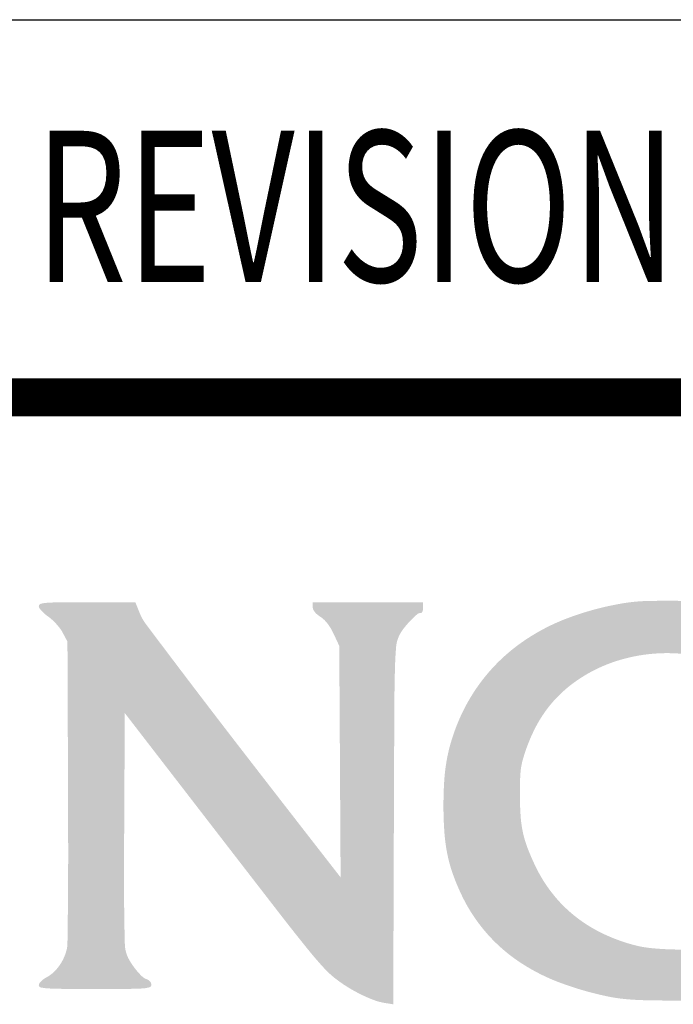
# Model space of a CAD drawing. Units: millimetres. Extents: x 68 to 2296, y 68 to 1643.
# Drawn here: x 1249 to 1314, y 285 to 383 of the extents above; entities that cross this region are included whole.
import ezdxf
from ezdxf.enums import TextEntityAlignment as Align

# ---------------------------------------------------------------- set-up
doc = ezdxf.new("R2010")
doc.units = ezdxf.units.MM
doc.header["$LTSCALE"] = 80
doc.layers.get('0').update_dxf_attribs({"linetype": 'CONTINUOUS', "lineweight": 30})
doc.styles.add('HY견고딕', font='txt')
doc.styles.add('ROMANS', font='romans.shx', dxfattribs={"width": 0.7, "height": 3.5, "bigfont": 'whgtxt.shx'})

# ---------------------------------------------------------------- blocks, each defined once
blk = doc.blocks.new('hico_ci')
at = {"true_color": 0x0e4194}
h = blk.add_hatch(color=154, dxfattribs=at)
edge = h.paths.add_edge_path()
edge.add_arc((32.78874145102606, 2.927069385914749), 1.634937852173542, 134.5413167978109, 144.1121657865541, ccw=False)
edge.add_arc((32.88119739671203, 2.833119537889715), 1.766750885806179, 125.5110993715333, 134.5412802715582, ccw=False)
edge.add_arc((32.99862898458196, 2.668552141337074), 1.968920630913502, 109.3039531091811, 125.51106852539311, ccw=False)
edge.add_arc((33.06810463006906, 2.470204015000547), 2.179084482555548, 94.28374273685893, 109.30394705099539, ccw=False)
edge.add_arc((33.07294818904944, 2.405555613145893), 2.24391407398458, 79.49360642794232, 94.28376993229932, ccw=False)
edge.add_arc((33.07497792743294, 2.416494281915305), 2.232788683602746, 64.64824022339423, 79.4936345192699, ccw=False)
edge.add_arc((32.85166026594118, 1.945160227534089), 2.754350347023984, 62.62258252843111, 64.64827935550022, ccw=False)
edge.add_arc((32.71656689445695, 1.6842846349209), 3.048129675498798, 60.74517762336188, 62.6226037298855, ccw=False)
edge.add_arc((32.88222088080209, 1.980021569294763), 2.709158323398753, 58.86478425671771, 60.745189543531524, ccw=False)
edge.add_arc((34.0027949358132, 3.835040554210181), 0.5419523693741883, 52.66592512327048, 58.86473315250322, ccw=False)
edge.add_arc((35.17343078015614, 5.369823952139853), 1.388319207016375, 232.6658894191807, 234.4894610043937)
edge.add_arc((34.87507291828689, 4.951703813691068), 0.8746638128896749, 234.4894402566771, 237.0671832623263)
edge.add_arc((34.98615989195719, 5.123202995870557), 1.078997572233144, 237.0671927347545, 238.8011591198468)
edge.add_arc((34.43718715412354, 4.216699841302486), 0.01922446626827711, 238.8011033639355, 269.9999874086654)
edge.add_arc((34.43718715120167, 4.203975778714408), 0.006500403680198683, 269.999988515924, 358.0162963644016)
edge.add_arc((-4.362713720286962, 5.547884122032045), 38.82966870912099, 358.0162447992569, 358.2307601351086)
edge.add_arc((25.82001372365988, 4.615575350872874), 8.632545740196507, 358.2307478553034, 359.3365478187211)
edge.add_arc((17.36637299727386, 4.713465047590432), 17.08675320887927, 359.3365578015499, 360.0000410747588)
edge.add_line((34.45312620614874, 4.713477296909204), (34.45312620614874, 5.229479246909207))
edge.add_line((34.45312620614874, 5.229479246909193), (34.16484495614873, 5.280538412534199))
edge.add_arc((33.64462236292508, 2.343365269373862), 2.982887463415733, 79.95611935197417, 86.65392196668097)
edge.add_arc((33.08349736359173, -7.253972571632346), 12.59661488306342, 86.6539144642089, 88.95116909846963)
edge.add_arc((33.07898162804747, -7.501135204061256), 12.84381876380436, 88.9512102147078, 91.18017493963029)
edge.add_arc((32.86073929043272, 3.092701456038398), 2.247734350267514, 91.18016789503348, 99.27567222310641)
edge.add_arc((33.12735728687869, 1.460212656038493), 3.901851890877547, 99.275663469349, 110.8235852428746)
edge.add_arc((32.69780488876359, 2.589618216946235), 2.693517424045064, 110.8235972806347, 126.0685641851203)
edge.add_arc((32.51854214838431, 2.835735845581539), 2.38903586925314, 126.0686139041103, 142.3646620464503)
edge.add_arc((32.57019643793552, 2.795909258947205), 2.454261037900984, 142.3647239434559, 158.3348896640697)
edge.add_arc((32.78885627890253, 2.709048849869774), 2.689541416845799, 158.3349037323172, 163.9977825718155)
edge.add_arc((32.27931798562355, 2.855174872232922), 2.159463982202089, 163.9977041812776, 170.6737529295855)
edge.add_arc((32.69001219171997, 2.787724853794302), 2.575660132954198, 170.6736856443285, 176.7117217697121)
edge.add_arc((35.5165804981479, 2.625327937927239), 5.406889750838351, 176.7117408376485, 180.1792459878991)
edge.add_arc((34.86777387288271, 2.623303208736388), 4.758079966319337, 180.1793065007957, 184.4129829632263)
edge.add_arc((32.31801344887799, 2.426528918093169), 2.200737920116152, 184.4129901413355, 191.9485645056168)
edge.add_arc((32.06079959392321, 2.372095781589536), 1.937827415331253, 191.9485085045182, 200.0632401468121)
edge.add_arc((32.99774907265527, 2.714287514542207), 2.935308998016321, 200.0632105256907, 206.0080328576868)
edge.add_arc((32.34686694173871, 2.396719825332667), 2.211087494901948, 206.0080725956044, 220.7868245647506)
edge.add_arc((32.32640722296856, 2.3790681399676), 2.184065613245451, 220.7868337318438, 235.7025192642738)
edge.add_arc((32.55306040316975, 2.711358025117491), 2.586294692087826, 235.7024863590712, 249.2757781512998)
edge.add_arc((33.15148411535449, 4.293019156440806), 4.277378035286434, 249.2757840318333, 258.5874089878579)
edge.add_arc((32.68690209783978, 1.991560281367612), 1.92949613777728, 258.5874137952177, 263.2907369022938)
edge.add_arc((32.79883982642542, 2.943114178897986), 2.88761141006249, 263.2907394418933, 266.7676389433385)
edge.add_arc((32.94082638752741, 5.45726238138667), 5.405765767446178, 266.7676456946059, 269.1891044117925)
edge.add_arc((33.21088682750093, 24.53799515124531), 24.48840960094036, 269.18911224069, 269.9781865981917)
edge.add_arc((33.20852195051077, 18.31758289124761), 18.26799689140429, 269.9781761488808, 271.3351535332691)
edge.add_arc((33.52302318768318, 4.823723382535491), 4.770472841822397, 271.3351624316854, 275.0182763994774)
edge.add_arc((33.50046450613598, 5.080636621146652), 5.028374579478569, 275.018266240859, 278.5781104788496)
edge.add_arc((30.99516447033056, 21.68913788855211), 21.82476831798071, 278.5780853305258, 279.7748686946002)
edge.add_arc((32.56285591736099, 12.58932090606631), 12.59089992019255, 279.7749121999424, 280.6666592119867)
edge.add_arc((34.76112037298122, 0.9181145305971228), 0.7144768528025381, 280.6666297990551, 287.8775588060738)
edge.add_arc((34.94628095458376, 0.3440783505401868), 0.1113168599370517, 287.8774580336615, 310.5843549465897)
edge.add_arc((35.00468466105923, 0.2758999180173873), 0.02154330263125903, 310.5843393360146, 386.5784766806566)
edge.add_arc((35.10224936752843, 0.3247108906661111), 0.08755015729799862, 181.6269221488884, 206.5784997727933, ccw=False)
edge.add_arc((148.7512274220857, 3.552682854635435), 113.7823610144581, 181.4600893505928, 181.6269346310598, ccw=False)
edge.add_arc((68.46651307174375, 1.506325299753158), 33.47157134359215, 180.8101452923355, 181.4601068726112, ccw=False)
edge.add_arc((96.2912451695388, 1.899859891969655), 61.29908624856115, 180.396998606529, 180.8102153206149, ccw=False)
edge.add_arc((163.5879524803069, 2.366312200673974), 128.5974100955685, 180.1183791174993, 180.3970656516905, ccw=False)
edge.add_arc((46.15915483334294, 2.123697726096097), 11.16836182132578, 178.4479244508252, 180.1184106146845, ccw=False)
edge.add_arc((39.34067687507013, 2.308448765195521), 4.347381348263541, 175.8174928159718, 178.4479411333492, ccw=False)
edge.add_arc((35.30522176869147, 2.603555572713915), 0.3011502694148722, 157.3235064541274, 175.8175267739247, ccw=False)
edge.add_line((35.02735151864874, 2.7196572906592), (35.06900596552373, 2.819350375034205))
edge.add_line((35.06900596552373, 2.819350375034205), (34.39544107177375, 2.819350375034205))
edge.add_arc((34.39547802726872, -67.23634891510272), 70.05569929014666, 90.00003022443447, 90.33486652166998)
edge.add_arc((34.00006253979188, 0.419118411344698), 2.399076461575973, 90.33493754448989, 94.18141497745493)
edge.add_arc((33.85879524066524, 2.351391083681534), 0.4616466873487795, 94.18139022192932, 104.3817780070427)
edge.add_arc((33.75136997059514, 2.770337818511777), 0.02914633443038319, 104.3816970683063, 180.405337920028)
edge.add_arc((33.76648316377111, 2.77044468151847), 0.04425990540730643, 180.4052644192746, 212.2619022907056)
edge.add_arc((33.9319200577205, 2.87487607406041), 0.239900600631608, 212.261989415702, 221.3768352533327)
edge.add_arc((33.9845198830364, 2.921211303956497), 0.3099983548951059, 221.3768391091639, 229.7923258343701)
edge.add_arc((34.02777301090373, 2.972379821252503), 0.3769987297626265, 229.7922528178535, 237.0592756878362)
edge.add_arc((33.59701027889531, 2.307558223173203), 0.4151782003231416, 34.84838015166849, 57.05930568222408, ccw=False)
edge.add_arc((33.62712217574648, 2.328524477187429), 0.3784861011827023, 11.042008434178626, 34.848354072441, ccw=False)
edge.add_arc((32.59570997465039, 2.127254900243855), 1.429352682234889, 1.141212619849, 11.041947583277022, ccw=False)
edge.add_arc((4.463660061661841, 1.566884288631201), 29.56698313558291, 0.04634469714142142, 1.1411441244525804, ccw=False)
edge.add_line((34.03063352489869, 1.590800059409219), (34.03125120614874, 0.8263122156592004))
edge.add_line((34.03125120614874, 0.8263122156592004), (33.81328245614873, 0.7761165437841981))
edge.add_arc((33.41547300223567, 2.503564809120974), 1.772661803908925, 274.1251765011129, 282.96839936409805, ccw=False)
edge.add_arc((33.25038585524868, 4.79255472561924), 4.067597228693425, 269.37167379198553, 274.1251666403148, ccw=False)
edge.add_arc((33.2499010335157, 4.748620278238633), 4.023660106465788, 264.6198272722287, 269.37171652854505, ccw=False)
edge.add_arc((33.01460187783448, 2.250177044755716), 1.514161295229101, 254.763663186627, 264.61979041941373, ccw=False)
edge.add_arc((33.2328846016029, 3.051568014375405), 2.344748336829932, 243.8956139435756, 254.7635744114323, ccw=False)
edge.add_arc((33.04358399715767, 2.665227350613293), 1.9145230152672, 231.2435292975561, 243.895549234695, ccw=False)
edge.add_arc((32.99028170697136, 2.598827681915793), 1.829375789000099, 218.2764177660285, 231.2434949001929, ccw=False)
edge.add_arc((33.07661466051854, 2.66695245640939), 1.939350166777916, 205.8647966923205, 218.2764361718482, ccw=False)
edge.add_arc((34.24756786229301, 3.234652828952662), 3.240663009149103, 201.1512420997796, 205.8648740947584, ccw=False)
edge.add_arc((32.53321524092212, 2.57137928987612), 1.40247458082336, 192.3367083916321, 201.1513258589095, ccw=False)
edge.add_arc((32.63089926101617, 2.592745583643477), 1.502468012042193, 183.8853692417985, 192.3367890161391, ccw=False)
edge.add_arc((35.25184901942288, 2.770755001733079), 4.129455828728198, 179.9110913741717, 183.8854157572107, ccw=False)
edge.add_arc((39.42062651108432, 2.764295398588146), 8.298238325022876, 178.4382159343861, 179.9111555537557, ccw=False)
edge.add_arc((32.35581113006708, 2.956920306553471), 1.230797435777072, 172.4108323876422, 178.4383333927139, ccw=False)
edge.add_arc((31.95594654892381, 3.010197765763053), 0.8273991575072891, 164.6084034857983, 172.410906222195, ccw=False)
edge.add_arc((33.27202428006399, 2.647899493023786), 2.192434187398881, 160.8387383093938, 164.608460593797, ccw=False)
edge.add_arc((33.3869869181392, 2.607951407405409), 2.314139806402088, 153.3642670344212, 160.8387151023537, ccw=False)
edge.add_arc((32.87464159078013, 2.864914946190268), 1.740966189832556, 144.1121417540429, 153.3642767840967, ccw=False)
h = blk.add_hatch(color=154, dxfattribs=at)
edge = h.paths.add_edge_path()
edge.add_arc((-39.42054138446838, 1.94969726640312), 64.55962937938016, 359.4256430643841, 359.9926409416439, ccw=False)
edge.add_arc((-77.49789164216321, 2.331455505960079), 102.6388933165879, 359.1494540312348, 359.4256195548215, ccw=False)
edge.add_arc((24.74244320535126, 0.8136037416383459), 0.3872921373870786, 344.9292893596037, 359.14947221067547, ccw=False)
edge.add_arc((24.49911873724301, 0.879123961790242), 0.6392835976170932, 334.3485821107813, 344.92931846252293, ccw=False)
edge.add_arc((24.51390837201984, 0.8720211655370207), 0.6228767999019057, 323.5595519448287, 334.3486206184347, ccw=False)
edge.add_arc((24.55381775017202, 0.8425541566609098), 0.5732676971428431, 312.31498599516317, 323.55953318431665, ccw=False)
edge.add_arc((24.65240573764146, 0.734264151669251), 0.4268220879414747, 298.28751219188507, 312.31499819717607, ccw=False)
edge.add_arc((25.03137545634235, 0.03007464028399909), 0.3728659234965122, 118.2876052186045, 125.6945155052415)
edge.add_arc((24.96897247132159, 0.1169354413054293), 0.2659129838756712, 125.6945549534436, 135.2374921931639)
edge.add_arc((24.91618030371592, 0.1692921346324852), 0.1915608736396279, 135.2375709585594, 146.1224528095246)
edge.add_arc((24.79168333194968, 0.2528798949629163), 0.04160618162899144, 146.1225277701158, 179.9115488775874)
edge.add_arc((24.77951784012618, 0.2528986683824144), 0.02944067532019735, 179.9115347965309, 257.4840910681927)
edge.add_arc((24.90299621445729, 0.8091444991006398), 0.5992268923514982, 257.4841290962349, 266.2213962000012)
edge.add_arc((25.05607091760783, 3.126931247758989), 2.922062934132924, 266.2214585203443, 269.7017949766298)
edge.add_arc((25.49531984735813, 87.53142910336575), 87.32770372833177, 269.7018289023878, 269.9999959707474)
edge.add_arc((25.49522085770565, 103.4430327856202), 103.2393074106277, 270.0000515290548, 270.2638411814434)
edge.add_arc((25.95936507547856, 2.649516326755048), 2.444722288221168, 270.2639081308467, 274.1711017126715)
edge.add_arc((26.11055459650072, 0.5763849700548036), 0.3660852604072675, 274.1711803109812, 286.8883175556415)
edge.add_arc((26.20719213381966, 0.2580800858467143), 0.03343407232913668, 286.888305589546, 360.0000028918028)
edge.add_arc((26.17988112159969, 0.2580800270726087), 0.06074508454909899, 5.702836591827301e-05, 21.3283896164105)
edge.add_arc((26.15544378985777, 0.2485384494609377), 0.08697912514484467, 21.32833334064742, 37.62597766657711)
edge.add_arc((26.15262758378526, 0.2463677488484848), 0.09053481885847457, 37.62592511509277, 53.59654697978139)
edge.add_arc((26.16311588476697, 0.2605917163322147), 0.0728620797261404, 53.59665107983279, 72.39119539860279)
edge.add_arc((26.239486295566, 0.5012135786020337), 0.1795885496012875, 225.4451815496648, 252.3912072811434, ccw=False)
edge.add_arc((26.80910743808261, 1.079757287917218), 0.9914882167954305, 217.8382323563201, 225.445233842275, ccw=False)
edge.add_arc((26.82773339092421, 1.094225484507234), 1.015073272056481, 209.9991257154889, 217.838255065928, ccw=False)
edge.add_arc((26.32788753064239, 0.8056486767382296), 0.4379056551358708, 195.3051832167988, 209.9990310637369, ccw=False)
edge.add_arc((26.33834266610211, 0.8085096419953999), 0.4487451652551455, 181.5909548765215, 195.3051520875989, ccw=False)
edge.add_arc((52.23189186981938, 1.527678166814084), 26.35227955213784, 180.8520430680874, 181.5909268806658, ccw=False)
edge.add_arc((57.20534709073183, 1.601627848519882), 31.32628451691578, 179.9756221849583, 180.8520141565875, ccw=False)
edge.add_arc((175.1520897931558, 1.551329401755197), 149.2730379442262, 179.700329146997, 179.9755779394381, ccw=False)
edge.add_line((25.88109355927372, 2.332060112534236), (25.88906370614876, 3.855707350034209))
edge.add_line((25.88906370614876, 3.855707350034209), (26.90156370614875, 2.544078343784207))
edge.add_arc((985.0541429545071, 742.1814793230858), 1210.421352276842, 217.6660276974225, 217.7469293347338)
edge.add_arc((49.88370841109725, 18.17529968196709), 27.7427442845358, 217.7468853091171, 218.9723157629128)
edge.add_arc((32.38301035454185, 4.017499851391278), 5.23235271732661, 218.9722346002427, 222.5295584316916)
edge.add_arc((29.44488469655386, 1.322414628266458), 1.245365541270989, 222.5295824481784, 232.8624011462954)
edge.add_arc((29.84242514132512, 1.847344639163126), 1.903840993786652, 232.8624677461767, 238.656586480522)
edge.add_arc((29.95922981341016, 2.039127011191042), 2.128393459018148, 238.6565856595034, 243.9859658090996)
edge.add_arc((29.84671503995969, 1.808577973750204), 1.871854119135055, 243.9859267852538, 249.5617683874448)
edge.add_arc((29.44527125235061, 0.7313300285804161), 0.7222366827754529, 249.5618007451918, 260.9149455341773)
edge.add_line((29.33122972177375, 0.01815378440920767), (29.44475597489873, 1.937842171173543e-07))
edge.add_line((29.44475597489873, 1.937842029064996e-07), (29.45284734052376, 2.372956534409198))
edge.add_arc((1142.999523742199, -1.424551567689647), 1113.553151669467, 179.7248502744172, 179.8046059962798, ccw=False)
edge.add_arc((53.66252336416812, 3.806756435848598), 24.20359024484624, 178.4718686206675, 179.7248002445821, ccw=False)
edge.add_arc((34.51107803055817, 4.317665996608255), 5.045331270046024, 175.2681162906581, 178.471887576459, ccw=False)
edge.add_arc((29.89208890464499, 4.700004275788316), 0.4105450716299007, 155.1589275106086, 175.2681717378348, ccw=False)
edge.add_arc((29.98964594358785, 4.654842239199795), 0.5180484920216827, 142.9089057796017, 155.1589814035297, ccw=False)
edge.add_arc((30.55253213208027, 4.22927424744563), 1.223703490445245, 136.464444883626, 142.9089793193144, ccw=False)
edge.add_arc((30.66307087240608, 4.124245445024542), 1.376182546221276, 131.1098377950498, 136.4644143934371, ccw=False)
edge.add_arc((29.81347987329639, 5.097812225379982), 0.08403814965420242, 90.00002021326401, 131.1097626905408, ccw=False)
edge.add_arc((29.8134798449741, 5.195002394500008), 0.01315201946580842, 269.9999942261642, 322.2659886248981)
edge.add_arc((29.77504285337807, 5.224746484721379), 0.06175359583989771, 322.2658828150922, 338.8893432409242)
edge.add_arc((29.73342377093826, 5.240814905915627), 0.1063668470418161, 338.8893132635121, 351.5774335752659)
edge.add_arc((29.65678469163811, 5.252162840680484), 0.1838415145106214, 351.5774288879136, 360.0000107066308)
edge.add_line((29.84062620614873, 5.252162875034202), (29.84062620614873, 5.322475375034202))
edge.add_line((29.84062620614873, 5.322475375034202), (28.37812620614875, 5.322475375034202))
edge.add_line((28.37812620614875, 5.322475375034202), (28.37847436552374, 5.259194125034199))
edge.add_arc((28.4588697882761, 5.259636377494729), 0.08039663915095951, 180.3151789369493, 203.3978281085435)
edge.add_arc((28.51934637611237, 5.285804188243105), 0.1462917982727078, 203.3978194653549, 218.1441622745412)
edge.add_arc((28.5759306440691, 5.330242374425282), 0.2182399168816145, 218.1441585373126, 230.043185183406)
edge.add_arc((28.71979649955915, 5.501958281741665), 0.4422571867545119, 230.0432332943279, 237.0583994402097)
edge.add_arc((28.30248197296743, 4.857914355946122), 0.3251696778121734, 46.14582124386891, 57.05837158694311, ccw=False)
edge.add_arc((28.19801185280056, 4.749180599821386), 0.4759577268363597, 37.94359646380218, 46.145765160964004, ccw=False)
edge.add_arc((28.11109795214145, 4.68141259290104), 0.5861690188581828, 30.570884292592382, 37.94368178624251, ccw=False)
edge.add_arc((27.86146165772732, 4.533947638675485), 0.8761072747200787, 25.115386183641817, 30.570976329767404, ccw=False)
edge.add_line((28.65473724052373, 4.905804878159216), (28.72968870614875, 4.745912875034193))
edge.add_line((28.72968870614875, 4.745912875034193), (28.74766631864878, 1.680287875034196))
edge.add_line((28.74766631864878, 1.680287875034196), (28.62103623427379, 1.842956687534212))
edge.add_arc((568.6760223905892, 422.2497640448727), 684.3984743880485, 217.7411330921365, 217.8990402354856, ccw=False)
edge.add_arc((133.1336233158395, 85.12434340786893), 133.6256259003589, 217.2111734604788, 217.741043885302, ccw=False)
edge.add_arc((169.5934574197003, 112.8097107157635), 179.4055239538977, 216.9239152567482, 217.2110815533831, ccw=False)
edge.add_arc((26.69593346206005, 5.425914794938421), 0.6571477945896631, 201.8369844987664, 216.9238219781678, ccw=False)
edge.add_line((26.08593870614874, 5.181477437534213), (26.02968870614876, 5.321849959409207))
edge.add_line((26.02968870614876, 5.321849959409192), (25.38984495614875, 5.322162681284198))
edge.add_arc((25.35754002490535, -60.66524832723158), 65.98741891614925, 89.97195016380327, 90.31412030481788)
edge.add_arc((25.00701971022642, 3.269131139696896), 2.052078592411346, 90.31409755611809, 94.51478282274668)
edge.add_arc((24.87293934080185, 4.967183953531404), 0.3487404275021392, 94.514802592314, 106.8743407835355)
edge.add_arc((24.7805875734918, 5.271639462712002), 0.03058636734307124, 106.8742986071402, 180.0000471642165)
edge.add_arc((24.79476510949513, 5.271639433710149), 0.04476390334639307, 179.9999951053866, 214.4694991010105)
edge.add_arc((25.04919932185982, 5.446306884046365), 0.3533825784593991, 214.4693670827513, 221.9932657202126)
edge.add_arc((25.12378545374474, 5.513447872566758), 0.4537369675451816, 221.9931911838037, 229.1480254636176)
edge.add_arc((25.23143822962533, 5.637934538253035), 0.6183153685808911, 229.1479167375795, 234.82133155334)
edge.add_arc((24.58028545880785, 4.714137100412529), 0.5119065729438993, 47.23353162995812, 54.82130288184692, ccw=False)
edge.add_arc((24.3255270989315, 4.438700358945383), 0.8870961523259465, 42.20649982152412, 47.23351270887372, ccw=False)
edge.add_arc((24.34371946243675, 4.455198292620224), 0.862537164075197, 37.14154242200817, 42.20658126715091, ccw=False)
edge.add_arc((24.71464491631923, 4.73614937773192), 0.397220922619123, 28.097247069351226, 37.14161523964822, ccw=False)
edge.add_line((25.06505315302377, 4.923228315659216), (25.12968870614873, 4.802162875034199))
edge.add_line((25.12968870614873, 4.802162875034199), (25.13744861864876, 2.810999359409209))
edge.add_arc((-190.9634314350479, 1.968935378714576), 216.1025206510321, -0.007299131539525661, 0.2232590074432892, ccw=False)
blk = doc.blocks.new('HYOSUNG_TITLE_A4_L')
at = {"color": 3}
for p, q in [((-169.9999999999999, 23.99999999999955), (-85.00000000000003, 23.99999999999955)), ((-170, 19), (-85.00000000000014, 19))]:
    blk.add_line(p, q, dxfattribs=at)
at = {"color": 3, "const_width": 0.5}
blk.add_lwpolyline([(-85.00000000000014, 18.99999999999957), (-170, 19)], dxfattribs=at)
blk.add_blockref('hico_ci', (-146.0420910872065, 10.9639354420535))
at = {"style": 'ROMANS', "width": 0.7}
blk.add_text('DESCRIPTION of REVISION', height=2, dxfattribs=at).set_placement((-136.2535934081641, 20.52912913561602))
for tag, height, style, width, p in [('GEN-TITLE-DES1{20}', 3.4, 'HY견고딕', 0.9, (-40.12195512001956, 40.23156919876124)), ('GEN-TITLE-DES2{24.5}', 2.5, 'ROMANS', 0.8, (-40.24577003001945, 36.36750108462855)), ('GEN-TITLE-NR{12.3}', 4, 'HY견고딕', 0.9, (-52.35236835450227, 27.9347277919519)), ('GEN-TITLE-DAT{7.1}', 2, 'ROMANS', 0.7, (-7.813813360791427, 21.46618360339403)), ('GEN-TITLE-REV{22.6}', 3, 'ROMANS', 0.7, (-4.610111477596218, 15.46031826081006))]:
    blk.add_attdef(tag, text='', height=height, dxfattribs=dict(style=style, width=width)).set_placement(p, align=Align.CENTER)
for tag, height, p in [('GEN-TITLE-PLOT{5}', 1.8, (-160.0000000000002, 41.49999999999977)), ('GEN-TITLE-CHKM{2.5}', 2, (-167.5000000000001, 34.49999999999955)), ('GEN-TITLE-ISSD{5}', 1.8, (-160.0000000000002, 34.49999999999955)), ('GEN-TITLE-ITEM{12.7}', 3.5, (-120, 4.097021108535543)), ('GEN-TITLE-REF{12.7}', 3.5, (-39.42085257198779, 4.099999999999817)), ('GEN-TITLE-GRADE{22.6}', 3, (-4.664079815914306, 4.087387457092177))]:
    blk.add_attdef(tag, text='', height=height, dxfattribs=at).set_placement(p, align=Align.MIDDLE)
for tag, height, p in [('GEN-TITLE-CTRN{2.5}', 2, (-167.5000000000002, 41.49999999999978)), ('GEN-TITLE-POSI{22.6}', 2, (-8.07757402690612, 32.460909128455)), ('GEN-TITLE-APPM{2.5}', 2, (-167.5000000000001, 27.49999999999955)), ('GEN-TITLE-FSCM{20.7}', 1.8, (-12.77559254485186, 11.14501786127998))]:
    blk.add_attdef(tag, text='', height=height, dxfattribs=at).set_placement(p, align=Align.MIDDLE_CENTER)
for tag, p in [('GEN-TITLE-MAT2{35}', (-153.1717460559241, 41.49999999999979)), ('GEN-TITLE-MAT1{35}', (-153.1717460559242, 34.4999999999996)), ('GEN-TITLE-DACT{35}', (-153.1717460559241, 27.4999999999996))]:
    blk.add_attdef(tag, text='', height=2, dxfattribs=at).set_placement(p, align=Align.MIDDLE_LEFT)
at = {"style": 'ROMANS'}
blk.add_attdef('GEN-TITLE-SCA{12.7}', text='', height=2, dxfattribs=at).set_placement((-7.660747715843428, 26.68345472464819), align=Align.CENTER)

msp = doc.modelspace()

# ---------------------------------------------------------------- block references
at = {"lineweight": 0, "xscale": 7.5, "yscale": 7.5, "zscale": 7.5}
msp.add_blockref('HYOSUNG_TITLE_A4_L', (2160.7606990491, 203.2298174171462), dxfattribs=at)

doc.saveas('drawing.dxf')
